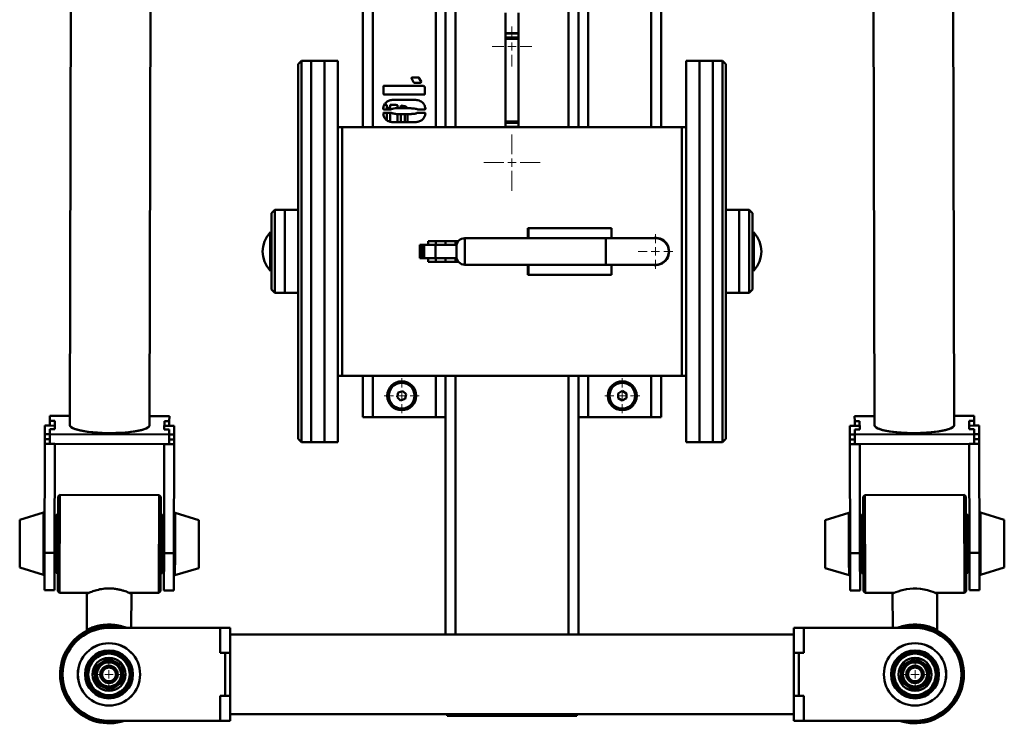
# Paper-space layout 'Лист1' of a CAD drawing. Units: millimetres. Extents: x -3667 to 3826, y -3296 to 3797.
# Drawn here: x -2430 to -1836, y -2298 to -1873 of the extents above; entities that cross this region are included whole.
import ezdxf

# ---------------------------------------------------------------- set-up
doc = ezdxf.new("R2010")
doc.units = ezdxf.units.MM

# ---------------------------------------------------------------- blocks, each defined once
blk = doc.blocks.new('SW_CENTERMARKSYMBOL_15')
at = {"color": 0, "linetype": 'Continuous', "lineweight": 18}
for p, q in [((0, 5), (0, 7.75)), ((-5, 0), (-7.75, 0)), ((0, 0), (-2.5, 0)), ((0, 0), (0, 2.5)), ((0, 0), (0, -2.5)), ((0, 0), (2.5, 0)), ((5, 0), (7.75, 0)), ((0, -5), (0, -7.75))]:
    blk.add_line(p, q, dxfattribs=at)
blk = doc.blocks.new('SW_CENTERMARKSYMBOL_18')
at = {"color": 0, "linetype": 'Continuous', "lineweight": 18}
for p, q in [((0, 5), (0, 7.75)), ((-5, 0), (-7.75, 0)), ((0, 0), (-2.5, 0)), ((0, 0), (0, 2.5)), ((0, 0), (0, -2.5)), ((0, 0), (2.5, 0)), ((5, 0), (7.75, 0)), ((0, -5), (0, -7.75))]:
    blk.add_line(p, q, dxfattribs=at)
blk = doc.blocks.new('SW_CENTERMARKSYMBOL_21')
at = {"color": 0, "linetype": 'Continuous', "lineweight": 18}
for p, q in [((0, 5), (0, 10.5)), ((-5, 0), (-10.5, 0)), ((0, 0), (-2.5, 0)), ((0, 0), (0, 2.5)), ((0, 0), (0, -2.5)), ((0, 0), (2.5, 0)), ((5, 0), (10.5, 0)), ((0, -5), (0, -10.5))]:
    blk.add_line(p, q, dxfattribs=at)
blk = doc.blocks.new('SW_CENTERMARKSYMBOL_22')
at = {"color": 0, "linetype": 'Continuous', "lineweight": 18}
for p, q in [((0, 5), (0, 12)), ((-5, 0), (-12, 0)), ((0, 0), (-2.5, 0)), ((0, 0), (0, 2.5)), ((0, 0), (0, -2.5)), ((0, 0), (2.5, 0)), ((5, 0), (12, 0)), ((0, -5), (0, -12))]:
    blk.add_line(p, q, dxfattribs=at)
blk = doc.blocks.new('SW_CENTERMARKSYMBOL_23')
at = {"color": 0, "linetype": 'Continuous', "lineweight": 18}
for p, q in [((0, 5), (0, 17)), ((-5, 0), (-17, 0)), ((0, 0), (-2.5, 0)), ((0, 0), (0, 2.5)), ((0, 0), (0, -2.5)), ((0, 0), (2.5, 0)), ((5, 0), (17, 0)), ((0, -5), (0, -17))]:
    blk.add_line(p, q, dxfattribs=at)
blk = doc.blocks.new('SW_CENTERMARKSYMBOL_24')
at = {"color": 0, "linetype": 'Continuous', "lineweight": 18}
for p, q in [((0, 5), (0, 10.5)), ((-5, 0), (-10.5, 0)), ((0, 0), (-2.5, 0)), ((0, 0), (0, 2.5)), ((0, 0), (0, -2.5)), ((0, 0), (2.5, 0)), ((5, 0), (10.5, 0)), ((0, -5), (0, -10.5))]:
    blk.add_line(p, q, dxfattribs=at)
blk = doc.blocks.new('SW_CENTERMARKSYMBOL_25')
at = {"color": 0, "linetype": 'Continuous', "lineweight": 18}
for p, q in [((0, 5), (0, 10.5)), ((-5, 0), (-10.5, 0)), ((0, 0), (-2.5, 0)), ((0, 0), (0, 2.5)), ((0, 0), (0, -2.5)), ((0, 0), (2.5, 0)), ((5, 0), (10.5, 0)), ((0, -5), (0, -10.5))]:
    blk.add_line(p, q, dxfattribs=at)

psp = doc.layouts.new('Лист1')

# ---------------------------------------------------------------- linework, layer by layer
at = {"color": 7, "linetype": 'Continuous', "lineweight": 50}
for p, q in [((-2397.1, -976.4), (-2399.93, -2117.81)), ((-2351.93, -2117.93), (-2349.1, -976.52)), ((-1917.5, -976.52), (-1914.67, -2117.93)), ((-1866.67, -2117.81), (-1869.5, -976.4)), ((-2223.3, -1273.11), (-2223.3, -1938.11)), ((-2173.3, -1273.11), (-2173.3, -1938.11)), ((-2093.3, -1938.11), (-2093.3, -1273.11)), ((-2043.3, -1938.11), (-2043.3, -1273.11)), ((-2137.3, -1881.45), (-2137.3, -1869.21)), ((-2129.3, -1881.45), (-2129.3, -1869.21)), ((-2129.3, -1881.45), (-2137.3, -1881.45)), ((-2137.3, -1881.67), (-2137.3, -1881.45)), ((-2129.3, -1881.67), (-2137.3, -1881.67)), ((-2137.3, -1884.03), (-2137.3, -1881.67)), ((-2129.3, -1881.67), (-2129.3, -1881.45)), ((-2129.3, -1884.03), (-2129.3, -1881.67)), ((-2129.3, -1884.03), (-2137.3, -1884.03)), ((-2137.3, -1884.82), (-2137.3, -1884.03)), ((-2129.3, -1884.82), (-2137.3, -1884.82)), ((-2137.3, -1934.73), (-2137.3, -1884.82)), ((-2129.3, -1884.82), (-2129.3, -1884.03)), ((-2129.3, -1934.73), (-2129.3, -1884.82)), ((-2260.3, -1898.11), (-2262.3, -1900.11)), ((-2254.3, -1898.11), (-2260.3, -1898.11)), ((-2260.3, -1898.11), (-2260.3, -2128.11)), ((-2246.3, -1898.11), (-2254.3, -1898.11)), ((-2254.3, -1898.11), (-2254.3, -2128.11)), ((-2238.3, -1898.11), (-2246.3, -1898.11)), ((-2246.3, -1898.11), (-2246.3, -2128.11)), ((-2246.3, -2091.37), (-2246.3, -1898.11)), ((-2238.3, -2091.37), (-2238.3, -1898.11)), ((-2020.3, -1898.11), (-2028.3, -1898.11)), ((-2028.3, -1898.11), (-2028.3, -2128.11)), ((-2012.3, -1898.11), (-2020.3, -1898.11)), ((-2020.3, -1898.11), (-2020.3, -2128.11)), ((-2006.3, -1898.11), (-2012.3, -1898.11)), ((-2012.3, -1898.11), (-2012.3, -2128.11)), ((-2004.3, -1900.11), (-2006.3, -1898.11)), ((-2006.3, -2128.11), (-2006.3, -1898.11)), ((-2262.3, -2126.11), (-2262.3, -1900.11)), ((-2004.3, -1900.11), (-2004.3, -2126.11)), ((-2193.82, -1908.69), (-2193.82, -1908.37)), ((-2192.71, -1911.04), (-2193.82, -1908.69)), ((-2193.51, -1908.21), (-2189.57, -1908.21)), ((-2188.47, -1911.35), (-2192.25, -1911.35)), ((-2189.41, -1908.37), (-2188.16, -1910.56)), ((-2210.8, -1918.11), (-2210.8, -1913.56)), ((-2210.48, -1913.24), (-2186.58, -1913.24)), ((-2186.58, -1913.24), (-2186.42, -1913.4)), ((-2185.8, -1914.5), (-2185.8, -1918.11)), ((-2186.12, -1918.43), (-2210.48, -1918.43)), ((-2204.03, -1921.7), (-2192.71, -1921.7)), ((-2206.4, -1927.51), (-2210.64, -1927.51)), ((-2208.8, -1927.51), (-2208.8, -1924.62)), ((-2206.8, -1926.62), (-2208.8, -1926.62)), ((-2206.8, -1927.51), (-2206.8, -1924.62)), ((-2202.3, -1926.65), (-2202.3, -1924.91)), ((-2200.3, -1926.62), (-2202.3, -1926.62)), ((-2200.3, -1926.57), (-2200.3, -1925.17)), ((-2185.96, -1927.51), (-2190.05, -1927.51)), ((-2210.64, -1929.57), (-2206.09, -1929.57)), ((-2208.8, -1933.92), (-2208.8, -1929.57)), ((-2206.8, -1934.79), (-2206.8, -1929.57)), ((-2192.71, -1935.22), (-2204.03, -1935.22)), ((-2202.3, -1935.22), (-2202.3, -1930.2)), ((-2200.3, -1935.22), (-2200.3, -1930.25)), ((-2196.3, -1935.22), (-2196.3, -1930.21)), ((-2190.35, -1929.57), (-2185.96, -1929.57)), ((-2129.3, -1934.73), (-2137.3, -1934.73)), ((-2137.3, -1935.52), (-2137.3, -1934.73)), ((-2129.3, -1935.52), (-2129.3, -1934.73)), ((-2238.3, -1938.11), (-2235.8, -1938.11)), ((-2235.8, -2088.11), (-2235.8, -1938.11)), ((-2235.8, -1938.11), (-2030.8, -1938.11)), ((-2129.3, -1935.52), (-2137.3, -1935.52)), ((-2137.3, -1937.88), (-2137.3, -1935.52)), ((-2129.3, -1937.88), (-2137.3, -1937.88)), ((-2137.3, -1938.1), (-2137.3, -1937.88)), ((-2137.3, -1938.1), (-2129.3, -1938.1)), ((-2129.3, -1937.88), (-2129.3, -1935.52)), ((-2129.3, -1938.1), (-2129.3, -1937.88)), ((-2030.8, -1938.11), (-2030.8, -2088.11)), ((-2030.8, -1938.11), (-2028.3, -1938.11)), ((-2276.3, -1988.11), (-2278.3, -1990.11)), ((-2270.3, -1988.11), (-2276.3, -1988.11)), ((-2276.3, -1988.11), (-2276.3, -2006.52)), ((-2262.3, -1988.11), (-2270.3, -1988.11)), ((-2270.3, -1988.11), (-2270.3, -2006.52)), ((-2270.3, -1988.11), (-2270.3, -2038.11)), ((-1996.3, -1988.11), (-2004.3, -1988.11)), ((-1990.3, -1988.11), (-1996.3, -1988.11)), ((-1996.3, -2038.11), (-1996.3, -1988.11)), ((-1988.3, -1990.11), (-1990.3, -1988.11)), ((-1990.3, -2038.11), (-1990.3, -1988.11)), ((-2278.3, -2007.05), (-2278.3, -1990.11)), ((-1988.3, -1990.11), (-1988.3, -2036.11)), ((-2123.8, -1999.11), (-2073.3, -1999.11)), ((-2123.8, -2005.11), (-2123.8, -1999.11)), ((-2123.3, -1999.11), (-2073.3, -1999.11)), ((-2123.3, -2005.11), (-2123.3, -1999.11)), ((-2073.3, -2005.11), (-2073.3, -1999.11)), ((-2276.3, -2006.52), (-2276.3, -2038.11)), ((-2270.3, -2006.52), (-2270.3, -2038.11)), ((-2076.8, -2005.11), (-2161.8, -2005.11)), ((-2046.8, -2005.11), (-2076.8, -2005.11)), ((-2043.3, -2005.91), (-2043.3, -2005.64)), ((-2042.3, -2006.19), (-2042.3, -2006.49)), ((-2278.3, -2036.11), (-2278.3, -2007.05)), ((-2188.86, -2009.11), (-2188.86, -2017.11)), ((-2188.86, -2009.11), (-2187.71, -2009.11)), ((-2187.71, -2017.11), (-2187.71, -2009.11)), ((-2187.71, -2009.11), (-2186.2, -2009.11)), ((-2186.2, -2017.11), (-2186.2, -2009.11)), ((-2186.2, -2009.11), (-2179.36, -2009.11)), ((-2183.86, -2006.86), (-2165.6, -2006.86)), ((-2183.86, -2009.11), (-2183.86, -2006.86)), ((-2179.36, -2017.11), (-2179.36, -2009.11)), ((-2179.36, -2009.11), (-2166.7, -2009.11)), ((-2173.3, -2006.86), (-2173.3, -2009.11)), ((-2166.8, -2016.11), (-2166.8, -2010.11)), ((-2040.3, -2008.03), (-2040.3, -2008.44)), ((-2188.86, -2017.11), (-2187.71, -2017.11)), ((-2187.71, -2017.11), (-2186.2, -2017.11)), ((-2186.2, -2017.11), (-2179.36, -2017.11)), ((-2183.86, -2019.36), (-2183.86, -2017.11)), ((-2179.36, -2017.11), (-2166.7, -2017.11)), ((-2173.3, -2017.11), (-2173.3, -2019.36)), ((-2040.38, -2018.1), (-2040.3, -2017.97)), ((-2040.3, -2017.77), (-2040.3, -2018.19)), ((-2165.6, -2019.36), (-2183.86, -2019.36)), ((-2161.8, -2021.11), (-2076.8, -2021.11)), ((-2123.8, -2027.11), (-2123.8, -2021.11)), ((-2123.3, -2027.11), (-2123.3, -2021.11)), ((-2076.8, -2021.11), (-2046.8, -2021.11)), ((-2073.3, -2027.11), (-2073.3, -2021.11)), ((-2043.3, -2020.58), (-2043.3, -2020.3)), ((-2042.3, -2019.72), (-2042.3, -2020.02)), ((-2073.3, -2027.11), (-2123.8, -2027.11)), ((-2123.3, -2027.11), (-2073.3, -2027.11)), ((-2278.3, -2036.11), (-2276.3, -2038.11)), ((-1990.3, -2038.11), (-1988.3, -2036.11)), ((-2276.3, -2038.11), (-2270.3, -2038.11)), ((-2270.3, -2038.11), (-2262.3, -2038.11)), ((-2004.3, -2038.11), (-1996.3, -2038.11)), ((-1996.3, -2038.11), (-1990.3, -2038.11)), ((-2238.3, -2088.11), (-2235.8, -2088.11)), ((-2030.8, -2088.11), (-2235.8, -2088.11)), ((-2223.3, -2088.11), (-2223.3, -2113.11)), ((-2173.3, -2088.11), (-2173.3, -2113.11)), ((-2093.3, -2113.11), (-2093.3, -2088.11)), ((-2043.3, -2113.11), (-2043.3, -2088.11)), ((-2030.8, -2088.11), (-2028.3, -2088.11)), ((-2246.3, -2128.11), (-2246.3, -2091.37)), ((-2238.3, -2128.11), (-2238.3, -2091.37)), ((-2201.92, -2098.15), (-2202.55, -2100.97)), ((-2202.55, -2100.97), (-2200.43, -2102.93)), ((-2199.17, -2097.29), (-2201.92, -2098.15)), ((-2197.04, -2099.25), (-2199.17, -2097.29)), ((-2197.67, -2102.06), (-2197.04, -2099.25)), ((-2066.8, -2097.22), (-2069.3, -2098.66)), ((-2069.3, -2098.66), (-2069.3, -2101.55)), ((-2069.3, -2101.55), (-2066.8, -2103)), ((-2064.3, -2098.66), (-2066.8, -2097.22)), ((-2066.8, -2103), (-2064.3, -2101.55)), ((-2064.3, -2101.55), (-2064.3, -2098.66)), ((-2200.43, -2102.93), (-2197.67, -2102.06)), ((-2411.92, -2115.21), (-2411.91, -2112.24)), ((-2411.91, -2112.24), (-2399.91, -2112.27)), ((-2351.91, -2112.39), (-2339.91, -2112.42)), ((-2339.91, -2112.42), (-2339.92, -2115.39)), ((-2223.3, -2113.11), (-2217.3, -2113.11)), ((-2217.3, -2113.11), (-2179.3, -2113.11)), ((-2179.3, -2113.11), (-2173.3, -2113.11)), ((-2173.3, -2244.11), (-2173.3, -2113.11)), ((-2087.3, -2113.11), (-2093.3, -2113.11)), ((-2093.3, -2244.11), (-2093.3, -2113.11)), ((-2049.3, -2113.11), (-2087.3, -2113.11)), ((-2043.3, -2113.11), (-2049.3, -2113.11)), ((-1926.69, -2112.42), (-1914.69, -2112.39)), ((-1926.68, -2115.39), (-1926.69, -2112.42)), ((-1866.69, -2112.27), (-1854.69, -2112.24)), ((-1854.69, -2112.24), (-1854.68, -2115.21)), ((-2414.93, -2118.14), (-2414.94, -2123.28)), ((-2411.93, -2118.13), (-2414.93, -2118.12)), ((-2414.93, -2118.12), (-2414.93, -2118.14)), ((-2408.93, -2118.16), (-2414.93, -2118.14)), ((-2411.93, -2118.15), (-2411.92, -2115.21)), ((-2408.92, -2115.22), (-2411.92, -2115.21)), ((-2408.93, -2120.35), (-2408.92, -2115.22)), ((-2342.92, -2115.38), (-2342.93, -2120.52)), ((-2336.93, -2118.33), (-2342.93, -2118.32)), ((-2339.92, -2115.39), (-2342.92, -2115.38)), ((-2339.93, -2118.33), (-2339.92, -2115.39)), ((-2336.93, -2118.31), (-2339.93, -2118.3)), ((-2336.93, -2118.33), (-2336.94, -2123.47)), ((-2336.93, -2118.31), (-2336.93, -2118.33)), ((-1926.67, -2118.3), (-1929.67, -2118.31)), ((-1929.67, -2118.31), (-1929.67, -2118.33)), ((-1923.67, -2118.32), (-1929.67, -2118.33)), ((-1929.67, -2118.33), (-1929.66, -2123.47)), ((-1923.68, -2115.38), (-1926.68, -2115.39)), ((-1926.67, -2118.33), (-1926.68, -2115.39)), ((-1923.67, -2120.52), (-1923.68, -2115.38)), ((-1854.68, -2115.21), (-1857.68, -2115.22)), ((-1857.68, -2115.22), (-1857.67, -2120.35)), ((-1851.67, -2118.14), (-1857.67, -2118.16)), ((-1854.67, -2118.15), (-1854.68, -2115.21)), ((-1851.67, -2118.12), (-1854.67, -2118.13)), ((-1851.67, -2118.12), (-1851.67, -2118.14)), ((-1851.67, -2118.14), (-1851.66, -2123.28)), ((-2414.94, -2123.28), (-2414.95, -2126.22)), ((-2411.94, -2123.29), (-2414.94, -2123.28)), ((-2411.96, -2129.19), (-2411.94, -2123.31)), ((-2411.94, -2123.31), (-2411.93, -2120.34)), ((-2339.94, -2123.49), (-2411.94, -2123.31)), ((-2411.93, -2120.34), (-2408.93, -2120.35)), ((-2342.93, -2120.52), (-2339.93, -2120.52)), ((-2339.96, -2129.37), (-2339.94, -2123.49)), ((-2339.93, -2120.52), (-2339.94, -2123.49)), ((-2336.94, -2123.47), (-2339.94, -2123.46)), ((-2336.94, -2123.47), (-2336.95, -2126.41)), ((-1926.66, -2123.46), (-1929.66, -2123.47)), ((-1929.66, -2123.47), (-1929.65, -2126.41)), ((-1926.66, -2123.49), (-1926.67, -2120.52)), ((-1926.67, -2120.52), (-1923.67, -2120.52)), ((-1854.66, -2123.31), (-1926.66, -2123.49)), ((-1926.64, -2129.37), (-1926.66, -2123.49)), ((-1857.67, -2120.35), (-1854.67, -2120.34)), ((-1854.67, -2120.34), (-1854.66, -2123.31)), ((-1851.66, -2123.28), (-1854.66, -2123.29)), ((-1854.64, -2129.19), (-1854.66, -2123.31)), ((-1851.66, -2123.28), (-1851.65, -2126.22)), ((-2414.96, -2129.18), (-2415.12, -2194.86)), ((-2414.95, -2126.22), (-2414.96, -2129.18)), ((-2408.96, -2129.2), (-2414.96, -2129.18)), ((-2411.95, -2126.23), (-2414.95, -2126.22)), ((-2339.96, -2129.37), (-2411.96, -2129.19)), ((-2408.96, -2129.2), (-2409.12, -2194.88)), ((-2342.96, -2129.36), (-2343.12, -2195.04)), ((-2336.96, -2129.38), (-2342.96, -2129.36)), ((-2336.95, -2126.41), (-2339.95, -2126.4)), ((-2336.96, -2129.38), (-2337.12, -2195.06)), ((-2336.95, -2126.41), (-2336.96, -2129.38)), ((-2262.3, -2126.11), (-2260.3, -2128.11)), ((-2260.3, -2128.11), (-2254.3, -2128.11)), ((-2254.3, -2128.11), (-2246.3, -2128.11)), ((-2246.3, -2128.11), (-2238.3, -2128.11)), ((-2028.3, -2128.11), (-2020.3, -2128.11)), ((-2020.3, -2128.11), (-2012.3, -2128.11)), ((-2012.3, -2128.11), (-2006.3, -2128.11)), ((-2006.3, -2128.11), (-2004.3, -2126.11)), ((-1926.65, -2126.4), (-1929.65, -2126.41)), ((-1929.65, -2126.41), (-1929.64, -2129.38)), ((-1923.64, -2129.36), (-1929.64, -2129.38)), ((-1929.64, -2129.38), (-1929.48, -2195.06)), ((-1854.64, -2129.19), (-1926.64, -2129.37)), ((-1923.64, -2129.36), (-1923.48, -2195.04)), ((-1851.64, -2129.18), (-1857.64, -2129.2)), ((-1857.64, -2129.2), (-1857.48, -2194.88)), ((-1851.65, -2126.22), (-1854.65, -2126.23)), ((-1851.65, -2126.22), (-1851.64, -2129.18)), ((-1851.64, -2129.18), (-1851.48, -2194.86)), ((-2407.17, -2217.85), (-2407.03, -2160.85)), ((-2406.03, -2159.85), (-2407.03, -2160.85)), ((-2406.03, -2159.85), (-2406.18, -2218.85)), ((-2346.03, -2160), (-2406.03, -2159.85)), ((-2346.18, -2219), (-2346.03, -2160)), ((-2345.03, -2161), (-2346.03, -2160)), ((-1920.57, -2160), (-1921.56, -2161)), ((-1860.57, -2159.85), (-1920.57, -2160)), ((-1920.57, -2160), (-1920.42, -2219)), ((-1859.57, -2160.85), (-1860.57, -2159.85)), ((-1860.42, -2218.85), (-1860.57, -2159.85)), ((-1859.57, -2160.85), (-1859.42, -2217.85)), ((-2345.03, -2161), (-2345.18, -2218)), ((-1921.42, -2218), (-1921.56, -2161)), ((-2415.69, -2170.56), (-2430.07, -2174.84)), ((-2408.06, -2171.85), (-2409.06, -2172.84)), ((-2408.06, -2172.64), (-2408.15, -2206.85)), ((-2407.06, -2171.85), (-2408.06, -2171.85)), ((-2408.06, -2171.85), (-2408.06, -2172.64)), ((-2344.06, -2172.01), (-2345.06, -2172)), ((-2344.15, -2207.01), (-2344.06, -2172.01)), ((-2343.06, -2173.01), (-2344.06, -2172.01)), ((-2322.07, -2175.11), (-2336.42, -2170.76)), ((-1930.18, -2170.76), (-1944.53, -2175.11)), ((-1922.54, -2172.01), (-1923.54, -2173.01)), ((-1921.54, -2172), (-1922.54, -2172.01)), ((-1922.54, -2172.01), (-1922.53, -2175.09)), ((-1858.54, -2171.85), (-1859.54, -2171.85)), ((-1857.54, -2172.84), (-1858.54, -2171.85)), ((-1858.45, -2206.85), (-1858.54, -2171.85)), ((-1836.53, -2174.84), (-1850.9, -2170.56)), ((-2430.07, -2174.84), (-2430.13, -2199.27)), ((-2322.12, -2194.53), (-2322.07, -2175.11)), ((-1944.53, -2175.11), (-1944.48, -2197.01)), ((-1922.53, -2175.09), (-1922.45, -2207.01)), ((-1836.51, -2183.18), (-1836.53, -2174.84)), ((-1836.46, -2203.74), (-1836.51, -2183.18)), ((-2415.12, -2194.86), (-2415.17, -2217.33)), ((-2409.12, -2194.88), (-2415.12, -2194.86)), ((-2409.12, -2194.88), (-2409.17, -2217.34)), ((-2343.12, -2195.04), (-2343.17, -2217.51)), ((-2337.12, -2195.06), (-2343.12, -2195.04)), ((-2337.12, -2195.06), (-2337.17, -2217.52)), ((-2322.14, -2204.01), (-2322.12, -2194.53)), ((-1923.48, -2195.04), (-1929.48, -2195.06)), ((-1929.48, -2195.06), (-1929.42, -2217.52)), ((-1923.48, -2195.04), (-1923.42, -2217.51)), ((-1851.48, -2194.86), (-1857.48, -2194.88)), ((-1857.48, -2194.88), (-1857.43, -2217.34)), ((-1851.48, -2194.86), (-1851.43, -2217.33)), ((-2430.13, -2199.27), (-2430.14, -2203.74)), ((-1944.48, -2197.01), (-1944.46, -2204.01)), ((-2430.14, -2203.74), (-2415.79, -2208.1)), ((-2409.15, -2205.84), (-2408.15, -2206.85)), ((-2408.15, -2206.85), (-2407.15, -2206.85)), ((-2345.15, -2207), (-2344.15, -2207.01)), ((-2344.15, -2207.01), (-2343.15, -2206.01)), ((-2336.51, -2208.29), (-2322.14, -2204.01)), ((-1944.46, -2204.01), (-1930.09, -2208.29)), ((-1923.45, -2206.01), (-1922.45, -2207.01)), ((-1922.45, -2207.01), (-1921.45, -2207)), ((-1859.45, -2206.85), (-1858.45, -2206.85)), ((-1858.45, -2206.85), (-1857.45, -2205.84)), ((-1850.81, -2208.1), (-1836.46, -2203.74)), ((-2415.17, -2217.33), (-2409.17, -2217.34)), ((-2407.17, -2217.85), (-2406.18, -2218.85)), ((-2406.18, -2218.85), (-2388.41, -2218.9)), ((-2389.58, -2219.39), (-2389.63, -2241.21)), ((-2363.95, -2218.96), (-2346.18, -2219)), ((-2362.83, -2240.11), (-2362.78, -2219.44)), ((-2346.18, -2219), (-2345.18, -2218)), ((-2343.17, -2217.51), (-2337.17, -2217.52)), ((-1929.42, -2217.52), (-1923.42, -2217.51)), ((-1921.43, -2214.48), (-1921.43, -2214.5)), ((-1921.42, -2218), (-1920.42, -2219)), ((-1920.42, -2219), (-1902.66, -2218.96)), ((-1903.82, -2219.46), (-1903.77, -2240.11)), ((-1878.19, -2218.9), (-1860.42, -2218.85)), ((-1876.97, -2241.22), (-1877.02, -2219.39)), ((-1860.42, -2218.85), (-1859.42, -2217.85)), ((-1857.43, -2217.34), (-1851.43, -2217.33)), ((-2376.3, -2240.11), (-2309.3, -2240.11)), ((-2309.3, -2240.11), (-2309.3, -2255.11)), ((-2309.3, -2240.11), (-2303.3, -2240.11)), ((-2303.3, -2255.11), (-2303.3, -2240.11)), ((-1963.3, -2244.11), (-2303.3, -2244.11)), ((-1957.3, -2240.11), (-1963.3, -2240.11)), ((-1963.3, -2240.11), (-1963.3, -2255.11)), ((-1957.3, -2255.11), (-1957.3, -2240.11)), ((-1957.3, -2240.11), (-1890.3, -2240.11)), ((-2309.3, -2255.11), (-2306.3, -2255.11)), ((-2306.3, -2255.11), (-2306.3, -2281.11)), ((-2306.3, -2255.11), (-2303.3, -2255.11)), ((-2303.3, -2281.11), (-2303.3, -2255.11)), ((-1960.3, -2255.11), (-1963.3, -2255.11)), ((-1963.3, -2255.11), (-1963.3, -2281.11)), ((-1960.3, -2255.11), (-1957.3, -2255.11)), ((-1960.3, -2281.11), (-1960.3, -2255.11)), ((-2309.3, -2281.11), (-2309.3, -2296.11)), ((-2306.3, -2281.11), (-2309.3, -2281.11)), ((-2306.3, -2281.11), (-2303.3, -2281.11)), ((-2303.3, -2296.11), (-2303.3, -2281.11)), ((-1960.3, -2281.11), (-1963.3, -2281.11)), ((-1963.3, -2281.11), (-1963.3, -2296.11)), ((-1957.3, -2281.11), (-1960.3, -2281.11)), ((-1957.3, -2296.11), (-1957.3, -2281.11)), ((-2309.3, -2296.11), (-2376.3, -2296.11)), ((-2309.3, -2296.11), (-2303.3, -2296.11)), ((-2303.3, -2292.11), (-1963.3, -2292.11)), ((-2172.3, -2292.11), (-2172.3, -2293.11)), ((-2166.3, -2293.11), (-2172.3, -2293.11)), ((-2100.3, -2293.11), (-2166.3, -2293.11)), ((-2094.3, -2293.11), (-2100.3, -2293.11)), ((-2094.3, -2292.11), (-2094.3, -2293.11)), ((-1957.3, -2296.11), (-1963.3, -2296.11)), ((-1890.3, -2296.11), (-1957.3, -2296.11))]:
    psp.add_line(p, q, dxfattribs=at)
at = {"color": 8, "linetype": 'Continuous', "lineweight": 50}
for p, q in [((-2167.3, -1938.11), (-2167.3, -1159.61)), ((-2099.3, -1938.11), (-2099.3, -1159.61)), ((-2217.3, -1273.11), (-2217.3, -1938.11)), ((-2179.3, -1273.11), (-2179.3, -1938.11)), ((-2087.3, -1938.11), (-2087.3, -1273.11)), ((-2049.3, -1938.11), (-2049.3, -1273.11)), ((-2197.9, -1926.55), (-2197.9, -1925.6)), ((-2197.9, -1935.22), (-2197.9, -1930.26)), ((-2279.17, -2024.57), (-2279.17, -2001.65)), ((-2161.8, -2005.11), (-2161.8, -2021.11)), ((-2076.8, -2005.11), (-2076.8, -2021.11)), ((-1987.43, -2001.65), (-1987.43, -2024.57)), ((-2179.3, -2006.86), (-2179.3, -2009.11)), ((-2167.3, -2009.11), (-2167.3, -2006.86)), ((-2179.3, -2017.11), (-2179.3, -2019.36)), ((-2167.3, -2019.36), (-2167.3, -2017.11)), ((-2217.3, -2088.11), (-2217.3, -2113.11)), ((-2179.3, -2088.11), (-2179.3, -2113.11)), ((-2167.3, -2244.11), (-2167.3, -2088.11)), ((-2099.3, -2244.11), (-2099.3, -2088.11)), ((-2087.3, -2113.11), (-2087.3, -2088.11)), ((-2049.3, -2113.11), (-2049.3, -2088.11)), ((-2415.69, -2170.56), (-2415.77, -2202.29)), ((-2336.48, -2195.98), (-2336.42, -2170.76)), ((-1930.18, -2170.76), (-1930.11, -2199.2)), ((-1850.88, -2181.39), (-1850.9, -2170.56)), ((-1850.81, -2208.1), (-1850.88, -2181.39)), ((-2336.51, -2208.29), (-2336.48, -2195.98)), ((-2415.77, -2202.29), (-2415.79, -2208.1)), ((-1930.11, -2199.2), (-1930.09, -2208.29)), ((-2166.3, -2292.11), (-2166.3, -2293.11)), ((-2100.3, -2292.11), (-2100.3, -2293.11))]:
    psp.add_line(p, q, dxfattribs=at)
at = {"color": 7, "linetype": 'Continuous', "lineweight": 50, "flags": 128}
for points in [[(-2399.93, -2117.81), (-2399.92, -2117.95), (-2399.64, -2118.53), (-2399.01, -2119.11), (-2398.03, -2119.66), (-2396.72, -2120.18), (-2395.09, -2120.68), (-2393.16, -2121.12), (-2390.98, -2121.52), (-2388.57, -2121.87), (-2385.97, -2122.15), (-2383.21, -2122.37), (-2380.35, -2122.52), (-2377.42, -2122.59), (-2374.46, -2122.6), (-2371.53, -2122.54), (-2368.66, -2122.4), (-2365.91, -2122.2), (-2363.3, -2121.93), (-2360.89, -2121.6), (-2358.71, -2121.21), (-2356.78, -2120.77), (-2355.15, -2120.29), (-2353.83, -2119.77), (-2352.85, -2119.22), (-2352.21, -2118.65), (-2351.94, -2118.07), (-2351.93, -2117.93)], [(-2399.93, -2117.81), (-2399.75, -2118.39), (-2399.2, -2118.96), (-2398.31, -2119.52), (-2397.08, -2120.06), (-2395.52, -2120.56), (-2393.67, -2121.02), (-2391.55, -2121.43), (-2389.19, -2121.79), (-2386.64, -2122.08), (-2383.91, -2122.32), (-2381.07, -2122.48), (-2378.15, -2122.58), (-2375.2, -2122.61), (-2372.26, -2122.56), (-2369.37, -2122.44), (-2366.58, -2122.26), (-2363.94, -2122), (-2361.47, -2121.69), (-2359.23, -2121.31), (-2357.24, -2120.88), (-2355.53, -2120.41), (-2354.13, -2119.9), (-2353.06, -2119.36), (-2352.34, -2118.8), (-2351.97, -2118.22), (-2351.93, -2117.93)], [(-1914.67, -2117.93), (-1914.66, -2118.07), (-1914.39, -2118.65), (-1913.75, -2119.22), (-1912.77, -2119.77), (-1911.45, -2120.29), (-1909.82, -2120.77), (-1907.89, -2121.21), (-1905.71, -2121.6), (-1903.3, -2121.93), (-1900.69, -2122.2), (-1897.94, -2122.4), (-1895.07, -2122.54), (-1892.14, -2122.6), (-1889.18, -2122.59), (-1886.25, -2122.52), (-1883.38, -2122.37), (-1880.63, -2122.15), (-1878.03, -2121.87), (-1875.62, -2121.52), (-1873.43, -2121.12), (-1871.51, -2120.68), (-1869.88, -2120.18), (-1868.57, -2119.66), (-1867.58, -2119.11), (-1866.95, -2118.53), (-1866.68, -2117.95), (-1866.67, -2117.81)], [(-1914.67, -2117.93), (-1914.49, -2118.51), (-1913.94, -2119.08), (-1913.05, -2119.63), (-1911.81, -2120.16), (-1910.25, -2120.65), (-1908.4, -2121.1), (-1906.28, -2121.51), (-1903.92, -2121.85), (-1901.36, -2122.14), (-1898.64, -2122.36), (-1895.79, -2122.51), (-1892.87, -2122.59), (-1889.92, -2122.6), (-1886.98, -2122.54), (-1884.09, -2122.41), (-1881.31, -2122.21), (-1878.66, -2121.94), (-1876.2, -2121.61), (-1873.96, -2121.23), (-1871.97, -2120.79), (-1870.26, -2120.31), (-1868.86, -2119.79), (-1867.8, -2119.25), (-1867.08, -2118.68), (-1866.72, -2118.1), (-1866.67, -2117.81)], [(-1877.02, -2219.39), (-1877.19, -2219.32), (-1877.7, -2219.1), (-1878.5, -2218.77), (-1879.62, -2218.33), (-1881.03, -2217.84), (-1882.74, -2217.33), (-1884.72, -2216.85), (-1886.96, -2216.48), (-1889.13, -2216.3), (-1891.41, -2216.29), (-1893.4, -2216.44), (-1895.37, -2216.73), (-1898.89, -2217.59), (-1900.48, -2218.11), (-1901.83, -2218.62), (-1902.86, -2219.04), (-1903.55, -2219.34), (-1903.82, -2219.46), (-1903.82, -2219.46)], [(-2370.98, -2240.11), (-2373.04, -2239.8), (-2376.23, -2239.61)], [(-1890.37, -2239.61), (-1893.56, -2239.8), (-1895.61, -2240.11)]]:
    psp.add_lwpolyline(points, dxfattribs=at)
at = {"color": 7, "linetype": 'Continuous', "lineweight": 50}
for centre, radius in [((-2199.8, -2100.11), 8.75), ((-2199.8, -2100.11), 7.75), ((-2066.8, -2100.11), 8.75), ((-2066.8, -2100.11), 7.75), ((-2376.3, -2268.11), 18.79), ((-2376.3, -2268.11), 18.77), ((-1890.3, -2268.11), 18.79), ((-1890.3, -2268.11), 18.77), ((-2376.3, -2268.11), 14.45), ((-2376.3, -2268.11), 13.61), ((-2376.3, -2268.11), 12.5), ((-1890.3, -2268.11), 14.45), ((-1890.3, -2268.11), 13.61), ((-1890.3, -2268.11), 12.5), ((-2376.3, -2268.11), 10), ((-2376.3, -2268.11), 8.25), ((-2376.3, -2268.11), 7.25), ((-1890.3, -2268.11), 10), ((-1890.3, -2268.11), 8.25), ((-1890.3, -2268.11), 7.25), ((-2376.3, -2268.11), 5.25), ((-2376.3, -2268.11), 4.25), ((-2376.3, -2268.11), 4.17), ((-1890.3, -2268.11), 5.25), ((-1890.3, -2268.11), 4.25), ((-1890.3, -2268.11), 4.17)]:
    psp.add_circle(centre, radius, dxfattribs=at)
for centre, radius, start, end in [((-2207.8, -1974.61), 50, 91.14599, 92.91127), ((-2207.8, -1974.61), 50, 83.68468, 88.85401), ((-2207.8, -1974.61), 50, 78.58484, 81.37307), ((-2198.3, -1927.56), 2, 25.58837, 78.58484), ((-2266.87, -2013.11), 16.81, 137.00506, 222.99494), ((-2278.8, -2001.99), 0.5, 0, 137.00506), ((-2161.8, -2010.11), 5, 90, 180), ((-2046.8, -2013.11), 8.25, 255.85889, 104.14111), ((-2046.8, -2013.11), 8, 270, 90), ((-1987.8, -2001.99), 0.5, 42.99494, 180), ((-1999.73, -2013.11), 16.81, 317.00506, 42.99494), ((-2161.8, -2016.11), 5, 180, 270), ((-2278.8, -2024.23), 0.5, 222.99494, 0), ((-1987.8, -2024.23), 0.5, 180, 317.00506), ((-2415.56, -2171.04), 0.5, 359.85795, 105.80335), ((-2336.56, -2171.24), 0.5, 73.91255, 179.85795), ((-1930.04, -2171.24), 0.5, 0.14205, 106.08745), ((-1851.04, -2171.04), 0.5, 74.19665, 180.14205), ((-2415.65, -2207.62), 0.5, 253.91255, 359.85795), ((-2336.65, -2207.81), 0.5, 179.85795, 285.80335), ((-1929.95, -2207.81), 0.5, 254.19665, 0.14205), ((-1850.95, -2207.62), 0.5, 180.14205, 286.08745), ((-2376.3, -2268.11), 29.5, 89.85795, 288.34974), ((-2376.3, -2268.11), 28.5, 89.85795, 280.74824), ((-2376.3, -2268.11), 28, 90, 270), ((-2376.3, -2268.11), 29.5, 71.65026, 89.85795), ((-1890.3, -2268.11), 29.5, 251.65026, 90.14205), ((-1890.3, -2268.11), 29.5, 90.14205, 108.34974), ((-1890.3, -2268.11), 28.5, 259.25176, 90.14205), ((-1890.3, -2268.11), 28, 270, 90)]:
    psp.add_arc(centre, radius, start, end, dxfattribs=at)
for points, knots in [([(-2193.82, -1908.37), (-2193.77, -1908.32), (-2193.68, -1908.25), (-2193.56, -1908.22), (-2193.51, -1908.21)], [0, 0, 0, 0, 0.559479, 1, 1, 1, 1]), ([(-2192.25, -1911.35), (-2192.35, -1911.31), (-2192.52, -1911.24), (-2192.65, -1911.1), (-2192.71, -1911.04)], [0, 0, 0, 0, 0.5562668, 1, 1, 1, 1]), ([(-2189.57, -1908.21), (-2189.55, -1908.2), (-2189.5, -1908.2), (-2189.43, -1908.24), (-2189.41, -1908.31), (-2189.41, -1908.35), (-2189.41, -1908.37)], [0, 0, 0, 0, 0.279012, 0.558108, 0.773046, 1, 1, 1, 1]), ([(-2188.16, -1911.04), (-2188.16, -1911.09), (-2188.18, -1911.18), (-2188.25, -1911.29), (-2188.36, -1911.33), (-2188.44, -1911.34), (-2188.47, -1911.35)], [0, 0, 0, 0, 0.296496, 0.549545, 0.761813, 1, 1, 1, 1]), ([(-2188.16, -1910.56), (-2188.13, -1910.61), (-2188.09, -1910.69), (-2188.06, -1910.86), (-2188.12, -1910.97), (-2188.16, -1911.04)], [0, 0, 0, 0, 0.286994, 0.551607, 1, 1, 1, 1]), ([(-2210.8, -1913.56), (-2210.79, -1913.51), (-2210.78, -1913.42), (-2210.71, -1913.29), (-2210.6, -1913.26), (-2210.52, -1913.25), (-2210.48, -1913.24)], [0, 0, 0, 0, 0.298588, 0.551506, 0.762088, 1, 1, 1, 1]), ([(-2186.42, -1913.4), (-2186.23, -1913.57), (-2185.97, -1913.8), (-2185.79, -1914.22), (-2185.8, -1914.4), (-2185.8, -1914.5)], [0, 0, 0, 0, 0.580491, 0.787368, 1, 1, 1, 1]), ([(-2210.96, -1926.89), (-2210.85, -1926.3), (-2210.63, -1925.12), (-2209.68, -1923.53), (-2208.11, -1922.39), (-2206.16, -1921.77), (-2204.74, -1921.73), (-2204.03, -1921.7)], [0, 0, 0, 0, 0.186902, 0.373223, 0.559754, 0.779654, 1, 1, 1, 1]), ([(-2210.48, -1918.43), (-2210.53, -1918.43), (-2210.62, -1918.41), (-2210.74, -1918.35), (-2210.78, -1918.23), (-2210.79, -1918.15), (-2210.8, -1918.11)], [0, 0, 0, 0, 0.298588, 0.551506, 0.762088, 1, 1, 1, 1]), ([(-2192.71, -1921.7), (-2191.79, -1921.74), (-2189.96, -1921.82), (-2187.56, -1922.92), (-2186, -1924.78), (-2185.65, -1926.19), (-2185.48, -1926.89)], [0, 0, 0, 0, 0.28063, 0.560103, 0.779616, 1, 1, 1, 1]), ([(-2185.8, -1918.11), (-2185.81, -1918.16), (-2185.82, -1918.26), (-2185.89, -1918.38), (-2186, -1918.41), (-2186.08, -1918.43), (-2186.12, -1918.43)], [0, 0, 0, 0, 0.298588, 0.551506, 0.762088, 1, 1, 1, 1]), ([(-2210.8, -1927.35), (-2210.85, -1927.28), (-2210.94, -1927.13), (-2210.95, -1926.97), (-2210.96, -1926.89)], [0, 0, 0, 0, 0.556634, 1, 1, 1, 1]), ([(-2210.64, -1927.51), (-2210.67, -1927.51), (-2210.71, -1927.51), (-2210.77, -1927.47), (-2210.79, -1927.41), (-2210.8, -1927.37), (-2210.8, -1927.35)], [0, 0, 0, 0, 0.295164, 0.54512, 0.759143, 1, 1, 1, 1]), ([(-2206.09, -1927.35), (-2206.14, -1927.4), (-2206.22, -1927.5), (-2206.35, -1927.51), (-2206.4, -1927.51)], [0, 0, 0, 0, 0.559818, 1, 1, 1, 1]), ([(-2190.83, -1927.21), (-2191.78, -1927.06), (-2193.67, -1926.76), (-2196.54, -1926.7), (-2199.02, -1926.64), (-2201.1, -1926.65), (-2202.79, -1926.72), (-2204.49, -1926.79), (-2205.56, -1927.17), (-2206.09, -1927.35)], [0, 0, 0, 0, 0.1866304, 0.3734912, 0.5603637, 0.6704897, 0.7806079, 0.8907321, 1, 1, 1, 1]), ([(-2190.35, -1927.35), (-2190.45, -1927.34), (-2190.61, -1927.31), (-2190.76, -1927.24), (-2190.83, -1927.21)], [0, 0, 0, 0, 0.557565, 1, 1, 1, 1]), ([(-2190.05, -1927.51), (-2190.09, -1927.52), (-2190.16, -1927.52), (-2190.26, -1927.5), (-2190.32, -1927.43), (-2190.34, -1927.38), (-2190.35, -1927.35)], [0, 0, 0, 0, 0.303806, 0.567095, 0.770662, 1, 1, 1, 1]), ([(-2185.64, -1927.35), (-2185.65, -1927.39), (-2185.68, -1927.46), (-2185.8, -1927.53), (-2185.9, -1927.52), (-2185.96, -1927.51)], [0, 0, 0, 0, 0.286898, 0.537769, 1, 1, 1, 1]), ([(-2185.48, -1926.89), (-2185.48, -1926.99), (-2185.48, -1927.16), (-2185.59, -1927.3), (-2185.64, -1927.35)], [0, 0, 0, 0, 0.559076, 1, 1, 1, 1]), ([(-2210.96, -1930.03), (-2210.94, -1929.96), (-2210.92, -1929.85), (-2210.84, -1929.76), (-2210.8, -1929.73)], [0, 0, 0, 0, 0.557324, 1, 1, 1, 1]), ([(-2204.03, -1935.22), (-2204.63, -1935.2), (-2205.84, -1935.17), (-2207.6, -1934.72), (-2209.29, -1933.8), (-2210.56, -1932.13), (-2210.83, -1930.73), (-2210.96, -1930.03)], [0, 0, 0, 0, 0.187107, 0.373968, 0.560598, 0.779867, 1, 1, 1, 1]), ([(-2210.8, -1929.73), (-2210.79, -1929.7), (-2210.78, -1929.66), (-2210.74, -1929.59), (-2210.68, -1929.58), (-2210.64, -1929.57)], [0, 0, 0, 0, 0.293458, 0.555346, 1, 1, 1, 1]), ([(-2206.09, -1929.57), (-2205.4, -1929.79), (-2204.04, -1930.24), (-2201.87, -1930.29), (-2199.72, -1930.35), (-2197.53, -1930.36), (-2195.32, -1930.3), (-2193.06, -1930.25), (-2191.57, -1929.99), (-2190.83, -1929.87)], [0, 0, 0, 0, 0.139134, 0.279313, 0.419489, 0.559672, 0.706525, 0.853351, 1, 1, 1, 1]), ([(-2185.48, -1930.03), (-2185.62, -1930.63), (-2185.91, -1931.82), (-2186.95, -1933.39), (-2188.56, -1934.52), (-2190.55, -1935.15), (-2191.99, -1935.2), (-2192.71, -1935.22)], [0, 0, 0, 0, 0.186857, 0.373315, 0.559712, 0.779653, 1, 1, 1, 1]), ([(-2190.83, -1929.87), (-2190.81, -1929.81), (-2190.78, -1929.7), (-2190.59, -1929.59), (-2190.44, -1929.58), (-2190.35, -1929.57)], [0, 0, 0, 0, 0.277854, 0.561856, 1, 1, 1, 1]), ([(-2185.96, -1929.57), (-2185.92, -1929.57), (-2185.85, -1929.57), (-2185.75, -1929.59), (-2185.68, -1929.65), (-2185.65, -1929.7), (-2185.64, -1929.73)], [0, 0, 0, 0, 0.300341, 0.569919, 0.77515, 1, 1, 1, 1]), ([(-2185.64, -1929.73), (-2185.59, -1929.77), (-2185.5, -1929.85), (-2185.49, -1929.98), (-2185.48, -1930.03)], [0, 0, 0, 0, 0.5587523, 1, 1, 1, 1]), ([(-2362.83, -2219.44), (-2362.81, -2219.44), (-2362.78, -2219.46), (-2363.08, -2219.33), (-2363.88, -2218.98), (-2365.34, -2218.38), (-2367.33, -2217.7), (-2369.14, -2217.17), (-2371.21, -2216.71), (-2373.41, -2216.38), (-2375.68, -2216.24), (-2378.51, -2216.3), (-2381.92, -2216.78), (-2384.83, -2217.58), (-2386.8, -2218.26), (-2388.05, -2218.74), (-2388.96, -2219.12), (-2389.5, -2219.36), (-2389.54, -2219.38), (-2389.56, -2219.39)], [0, 0, 0, 0, 0.022016, 0.070164, 0.119674, 0.218539, 0.271372, 0.32561, 0.380493, 0.437205, 0.488128, 0.540793, 0.635947, 0.73544, 0.789383, 0.844853, 0.899122, 0.955233, 1, 1, 1, 1]), ([(-2389.58, -2241.21), (-2389.6, -2241.22), (-2389.63, -2241.23), (-2389.33, -2241.08), (-2388.54, -2240.71), (-2387.09, -2240.09), (-2385.12, -2239.42), (-2383.3, -2238.91), (-2381.22, -2238.49), (-2378.84, -2238.18), (-2376.43, -2238.08), (-2374.09, -2238.16), (-2372.02, -2238.39), (-2370.06, -2238.74), (-2368.26, -2239.19), (-2366.71, -2239.67), (-2365.91, -2239.97), (-2365.55, -2240.11)], [0, 0, 0, 0, 0.029125, 0.088671, 0.149881, 0.273037, 0.339992, 0.408768, 0.477519, 0.548564, 0.628705, 0.690958, 0.755119, 0.817347, 0.881219, 0.946663, 1, 1, 1, 1]), ([(-1901.06, -2240.11), (-1900.65, -2239.96), (-1899.78, -2239.63), (-1898.11, -2239.12), (-1896.12, -2238.65), (-1893.95, -2238.3), (-1891.69, -2238.11), (-1889.5, -2238.09), (-1887.38, -2238.23), (-1884.72, -2238.58), (-1882.27, -2239.16), (-1880.22, -2239.84), (-1878.89, -2240.35), (-1877.84, -2240.81), (-1877.21, -2241.11), (-1876.94, -2241.25), (-1876.99, -2241.22), (-1877, -2241.22)], [0, 0, 0, 0, 0.058881, 0.126495, 0.195537, 0.266824, 0.331746, 0.398844, 0.459381, 0.521631, 0.645937, 0.712364, 0.780559, 0.849565, 0.92087, 0.984897, 1, 1, 1, 1]), ([(-2377.23, -2258.45), (-2377.92, -2258.94), (-2379.3, -2259.93), (-2381.36, -2261.4), (-2383.32, -2262.8), (-2384.52, -2263.66), (-2385.13, -2264.09)], [0, 0, 0, 0, 0.264605, 0.534948, 0.765343, 1, 1, 1, 1]), ([(-2368.41, -2262.47), (-2368.75, -2262.32), (-2369.82, -2261.83), (-2371.67, -2260.99), (-2374.31, -2259.78), (-2376.15, -2258.95), (-2377.23, -2258.45)], [0, 0, 0, 0, 0.119527, 0.370264, 0.627088, 1, 1, 1, 1]), ([(-1889.77, -2258.42), (-1890.52, -2258.8), (-1892.03, -2259.57), (-1894.28, -2260.71), (-1896.44, -2261.8), (-1897.75, -2262.47), (-1898.42, -2262.8)], [0, 0, 0, 0, 0.264605, 0.534948, 0.765343, 1, 1, 1, 1]), ([(-1881.64, -2263.73), (-1881.96, -2263.52), (-1882.94, -2262.88), (-1884.65, -2261.77), (-1887.08, -2260.18), (-1888.77, -2259.08), (-1889.77, -2258.42)], [0, 0, 0, 0, 0.119527, 0.370264, 0.627088, 1, 1, 1, 1]), ([(-2385.13, -2264.09), (-2385.05, -2264.93), (-2384.88, -2266.62), (-2384.64, -2269.13), (-2384.41, -2271.53), (-2384.26, -2273), (-2384.19, -2273.74)], [0, 0, 0, 0, 0.264605, 0.534948, 0.765343, 1, 1, 1, 1]), ([(-2367.47, -2272.13), (-2367.55, -2271.29), (-2367.72, -2269.59), (-2367.96, -2267.08), (-2368.19, -2264.68), (-2368.33, -2263.21), (-2368.41, -2262.47)], [0, 0, 0, 0, 0.2646048, 0.5349475, 0.765343, 1, 1, 1, 1]), ([(-1898.42, -2262.8), (-1898.47, -2263.64), (-1898.56, -2265.34), (-1898.7, -2267.86), (-1898.83, -2270.27), (-1898.91, -2271.74), (-1898.95, -2272.49)], [0, 0, 0, 0, 0.264605, 0.534948, 0.765343, 1, 1, 1, 1]), ([(-1882.18, -2273.41), (-1882.13, -2272.57), (-1882.04, -2270.87), (-1881.9, -2268.36), (-1881.77, -2265.95), (-1881.69, -2264.47), (-1881.64, -2263.73)], [0, 0, 0, 0, 0.264605, 0.534948, 0.765343, 1, 1, 1, 1]), ([(-2384.19, -2273.74), (-2383.11, -2274.24), (-2381.29, -2275.06), (-2378.65, -2276.27), (-2376.79, -2277.11), (-2375.71, -2277.61), (-2375.36, -2277.76)], [0, 0, 0, 0, 0.37291, 0.623311, 0.880473, 1, 1, 1, 1]), ([(-2375.36, -2277.76), (-2374.68, -2277.27), (-2373.29, -2276.28), (-2371.24, -2274.82), (-2369.28, -2273.42), (-2368.08, -2272.56), (-2367.47, -2272.13)], [0, 0, 0, 0, 0.264605, 0.534948, 0.765343, 1, 1, 1, 1]), ([(-1898.95, -2272.49), (-1897.96, -2273.14), (-1896.29, -2274.23), (-1893.85, -2275.82), (-1892.15, -2276.93), (-1891.15, -2277.59), (-1890.83, -2277.79)], [0, 0, 0, 0, 0.37291, 0.623311, 0.880473, 1, 1, 1, 1]), ([(-1890.83, -2277.79), (-1890.08, -2277.41), (-1888.56, -2276.64), (-1886.31, -2275.51), (-1884.16, -2274.42), (-1882.84, -2273.75), (-1882.18, -2273.41)], [0, 0, 0, 0, 0.2646048, 0.5349475, 0.765343, 1, 1, 1, 1])]:
    psp.add_open_spline(points, degree=3, knots=knots, dxfattribs=at)

# ---------------------------------------------------------------- block references
at = {"color": 7, "linetype": 'Continuous', "lineweight": 0}
for name, p in [('SW_CENTERMARKSYMBOL_22', (-2133.3, -1889.55)), ('SW_CENTERMARKSYMBOL_23', (-2133.3, -1959.55)), ('SW_CENTERMARKSYMBOL_21', (-2046.8, -2013.11)), ('SW_CENTERMARKSYMBOL_24', (-2199.8, -2100.11)), ('SW_CENTERMARKSYMBOL_25', (-2066.8, -2100.11)), ('SW_CENTERMARKSYMBOL_15', (-2376.3, -2268.11)), ('SW_CENTERMARKSYMBOL_18', (-1890.3, -2268.11))]:
    psp.add_blockref(name, p, dxfattribs=at)

doc.saveas('drawing.dxf')
